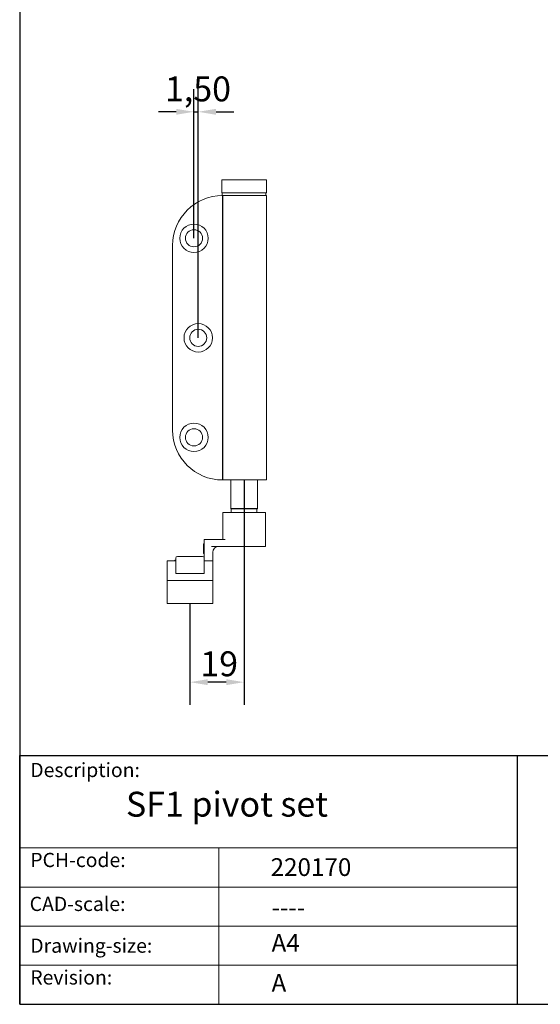
# Model space of a CAD drawing. Units: millimetres. Extents: x 25 to 500, y 25 to 718.
# Drawn here: x 25 to 208, y 25 to 371 of the extents above; entities that cross this region are included whole.
import ezdxf

# ---------------------------------------------------------------- set-up
doc = ezdxf.new("R2010")
doc.units = ezdxf.units.MM
doc.header["$LTSCALE"] = 2.5
doc.linetypes.add('CONTINUOUS_ACAD', pattern=[0])
for name, color, linetype, lineweight in [('Dimensions(ISO)', 7, 'Continuous', 25), ('Sketch Geometry(ISO)', 7, 'Continuous', 50), ('Symbols(ISO)', 7, 'Continuous', 25), ('Visible Edges(ISO)', 7, 'Continuous', 18)]:
    doc.layers.add(name, color=color, linetype=linetype, lineweight=lineweight)
doc.styles.add('Current-BSI', font='ARIAL.TTF')
doc.styles.get("Standard").update_dxf_attribs({"font": 'monotxt.shx'})
doc.styles.add('Text Style175', font='RomanS.shx')
doc.dimstyles.new('DEFAULT-ISO', dxfattribs={"dimscale": 2.5, "dimtxt": 3.5, "dimasz": 2.5, "dimexe": 3.175, "dimexo": 0, "dimgap": 0.762, "dimtad": 1, "dimrnd": 1e-08, "dimzin": 0, "dimtxsty": 'Current-BSI', "dimcen": 0.09, "dimdle": 10, "dimclrd": 7, "dimclre": 7, "dimclrt": 7, "dimazin": 0, "dimtfac": 1, "dimtmove": 0, "dimatfit": 3, "dimfxl": 0, "dimtolj": 1, "dimtzin": 0, "dimlwd": 25, "dimlwe": 25, "dimarcsym": 0})

# ---------------------------------------------------------------- blocks, each defined once
blk = doc.blocks.new('Borders PCH WEB A4')
at = {"layer": 'Sketch Geometry(ISO)', "color": 7, "linetype": 'CONTINUOUS_ACAD', "lineweight": 25}
for p, q in [((10, 287), (10, 10)), ((10, 45), (200, 45)), ((10, 10), (10, 45)), ((80, 10), (80, 45))]:
    blk.add_line(p, q, dxfattribs=at)
at = {"layer": 'Sketch Geometry(ISO)', "linetype": 'CONTINUOUS_ACAD', "lineweight": 18}
for p, q in [((10, 32), (80, 32)), ((10, 26.5), (80, 26.5)), ((10, 21), (80, 21)), ((10, 15.5), (80, 15.5))]:
    blk.add_line(p, q, dxfattribs=at)
at = {"layer": 'Sketch Geometry(ISO)', "color": 7, "linetype": 'CONTINUOUS_ACAD', "lineweight": 18}
blk.add_line((38, 10), (38, 32), dxfattribs=at)
at = {"layer": 'Sketch Geometry(ISO)', "color": 7, "linetype": 'Continuous', "lineweight": 25}
blk.add_line((10, 10), (200, 10), dxfattribs=at)
at = {"layer": 'Symbols(ISO)', "color": 7, "char_height": 2, "attachment_point": 7, "style": 'Text Style175'}
for s, insert in [('Description:', (11.49, 41.34)), ('PCH-code:', (11.49, 28.68)), ('CAD-scale:', (11.4, 22.5)), ('Drawing-size:', (11.49, 16.63)), ('Revision:', (11.49, 12.16))]:
    blk.add_mtext(s, dxfattribs=dict(at, insert=insert))
blk = doc.blocks.new('*D12')
at = {"layer": 'Defpoints', "color": 0, "linetype": 'Continuous'}
for p in [(103.86, 209.38), (84.86, 165.98), (84.86, 138.28)]:
    blk.add_point(p, dxfattribs=at)
at = {"layer": 'Dimensions(ISO)', "color": 7, "linetype": 'Continuous', "lineweight": 25}
for p, q in [((103.86, 209.38), (103.86, 130.34)), ((84.86, 165.98), (84.86, 130.34)), ((97.61, 138.28), (91.11, 138.28))]:
    blk.add_line(p, q, dxfattribs=at)
at = {"layer": 'Dimensions(ISO)', "color": 7, "linetype": 'Continuous'}
for points in [[(91.11, 139.32), (91.11, 137.24), (84.86, 138.28)], [(97.61, 139.32), (97.61, 137.24), (103.86, 138.28)]]:
    blk.add_solid(points, dxfattribs=at)
at = {"layer": 'Dimensions(ISO)', "color": 7, "linetype": 'Continuous', "lineweight": 25, "insert": (88.5, 149.12), "char_height": 8.75, "attachment_point": 1, "style": 'Current-BSI'}
blk.add_mtext('\\A1;19', dxfattribs=at)
blk = doc.blocks.new('*D13')
at = {"layer": 'Defpoints', "color": 0, "linetype": 'Continuous'}
for p in [(87.76, 338.86), (86.26, 294.38), (87.76, 259.38)]:
    blk.add_point(p, dxfattribs=at)
at = {"layer": 'Dimensions(ISO)', "color": 7, "linetype": 'Continuous', "lineweight": 25}
for p, q in [((86.26, 294.38), (86.26, 346.8)), ((87.76, 259.38), (87.76, 346.8)), ((80.01, 338.86), (73.76, 338.86)), ((86.26, 338.86), (87.76, 338.86)), ((94.01, 338.86), (100.26, 338.86))]:
    blk.add_line(p, q, dxfattribs=at)
at = {"layer": 'Dimensions(ISO)', "color": 7, "linetype": 'Continuous'}
for points in [[(80.01, 339.9), (80.01, 337.82), (86.26, 338.86)], [(94.01, 339.9), (94.01, 337.82), (87.76, 338.86)]]:
    blk.add_solid(points, dxfattribs=at)
at = {"layer": 'Dimensions(ISO)', "color": 7, "linetype": 'Continuous', "lineweight": 25, "insert": (76.07, 351.29), "char_height": 8.75, "attachment_point": 1, "style": 'Current-BSI'}
blk.add_mtext('\\A1;1,50', dxfattribs=at)

msp = doc.modelspace()

# ---------------------------------------------------------------- linework, layer by layer
at = {"layer": 'Visible Edges(ISO)'}
for p, q in [((96.012, 314.882), (111.712, 314.882)), ((96.012, 310.382), (96.012, 314.882)), ((111.712, 310.382), (111.712, 314.882)), ((111.712, 310.382), (96.012, 310.382)), ((96.162, 310.282), (96.162, 309.482)), ((96.262, 309.382), (96.262, 209.382)), ((96.412, 309.382), (96.262, 309.382)), ((96.412, 309.382), (96.412, 209.382)), ((96.412, 309.382), (97.412, 309.382)), ((103.862, 309.382), (97.412, 309.382)), ((103.862, 309.382), (111.812, 309.382)), ((111.562, 310.282), (111.562, 309.482)), ((111.812, 309.382), (111.812, 209.382)), ((78.762, 226.882), (78.762, 291.882)), ((96.262, 209.382), (96.412, 209.382)), ((97.412, 209.382), (96.412, 209.382)), ((97.412, 209.382), (103.862, 209.382)), ((99.162, 209.382), (99.162, 199.382)), ((111.812, 209.382), (103.862, 209.382)), ((108.562, 209.382), (108.562, 199.382)), ((96.362, 188.582), (96.362, 197.882)), ((96.462, 197.982), (111.262, 197.982)), ((99.162, 199.382), (108.562, 199.382)), ((99.262, 199.282), (99.162, 199.382)), ((108.462, 199.282), (99.262, 199.282)), ((99.362, 199.282), (99.362, 197.982)), ((108.362, 199.282), (108.362, 197.982)), ((108.462, 199.282), (108.562, 199.382)), ((111.362, 186.082), (111.362, 197.882)), ((89.662, 186.982), (89.662, 183.896)), ((89.862, 186.982), (89.662, 186.982)), ((89.862, 180.882), (89.862, 188.382)), ((89.962, 188.482), (90.317, 188.482)), ((97.186, 188.482), (90.317, 188.482)), ((89.662, 183.896), (89.662, 183.482)), ((89.862, 183.896), (89.662, 183.896)), ((92.452, 185.982), (98.339, 185.982)), ((92.862, 180.882), (92.862, 183.982)), ((111.262, 185.982), (98.339, 185.982)), ((76.862, 180.882), (76.862, 174.082)), ((79.762, 180.982), (76.962, 180.982)), ((79.862, 181.182), (79.561, 181.182)), ((79.561, 180.982), (79.561, 181.182)), ((79.862, 180.982), (79.762, 180.982)), ((79.832, 180.953), (79.762, 180.882)), ((79.862, 181.882), (79.862, 180.882)), ((79.862, 176.582), (79.862, 180.882)), ((80.462, 182.482), (89.262, 182.482)), ((89.862, 183.482), (89.662, 183.482)), ((89.862, 180.882), (89.862, 176.582)), ((92.762, 180.982), (89.962, 180.982)), ((92.862, 174.082), (92.862, 180.882)), ((76.862, 173.882), (76.862, 166.082)), ((76.962, 173.982), (92.762, 173.982)), ((89.762, 176.482), (79.962, 176.482)), ((92.862, 166.082), (92.862, 173.882)), ((76.962, 165.982), (92.762, 165.982))]:
    msp.add_line(p, q, dxfattribs=at)
for centre, radius in [((86.262, 294.382), 5), ((86.262, 294.382), 3), ((87.762, 259.382), 5), ((87.762, 259.382), 3), ((86.262, 224.382), 5), ((86.262, 224.382), 3)]:
    msp.add_circle(centre, radius, dxfattribs=at)
for centre, radius, start, end in [((96.262, 291.882), 17.5, 90, 180), ((96.262, 310.282), 0.1, 90, 180), ((96.262, 309.482), 0.1, 180, 270), ((111.462, 310.282), 0.1, 0, 90), ((111.462, 309.482), 0.1, 270, 0), ((96.262, 226.882), 17.5, 180, 270), ((96.462, 197.882), 0.1, 90, 180), ((111.262, 197.882), 0.1, 0, 90), ((89.962, 188.382), 0.1, 90, 180), ((96.262, 188.582), 0.1, 270, 0), ((94.862, 183.982), 2, 90, 180), ((111.262, 186.082), 0.1, 270, 0), ((76.962, 180.882), 0.1, 90, 180), ((79.762, 180.882), 0.1, 45, 90), ((79.762, 180.882), 0.1, 0, 45), ((80.462, 181.882), 0.6, 90, 180), ((89.262, 181.882), 0.6, 0, 90), ((89.962, 180.882), 0.1, 90, 180), ((92.762, 180.882), 0.1, 0, 90), ((76.962, 174.082), 0.1, 180, 270), ((76.962, 173.882), 0.1, 90, 180), ((79.962, 176.582), 0.1, 180, 203.06392), ((79.962, 176.582), 0.1, 203.06392, 270), ((89.762, 176.582), 0.1, 270, 0), ((92.762, 174.082), 0.1, 270, 0), ((92.762, 173.882), 0.1, 0, 90), ((76.962, 166.082), 0.1, 180, 270), ((92.762, 166.082), 0.1, 270, 0)]:
    msp.add_arc(centre, radius, start, end, dxfattribs=at)

# ---------------------------------------------------------------- block references
at = {"xscale": 2.5, "yscale": 2.5, "zscale": 2.5}
msp.add_blockref('Borders PCH WEB A4', (0, 0), dxfattribs=at)

# ---------------------------------------------------------------- texts
at = {"layer": 'Symbols(ISO)', "color": 7}
for s, insert, char_height, width, attachment_point in [('{\\fRomanS|b0|i0;\\H8.7500;SF1 pivot set}', (62.358, 99.752), 8.75, 102.98023, 1), ('{\\fRomanS|b0|i0;\\H6.2500;220170\\fMonotxt|b0|i0;\\H6.2500; }', (113.193, 70.119), 6.25, 42.77898, 7), ('{\\fRomanS|b0|i0;\\H6.2500;----}', (113.527, 62.175), 6.25, 31.46965, 1)]:
    msp.add_mtext(s, dxfattribs=dict(at, insert=insert, char_height=char_height, width=width, attachment_point=attachment_point))
at = {"layer": 'Symbols(ISO)', "color": 7, "char_height": 6.25, "attachment_point": 1}
for s, insert in [('{\\fRomanS|b0|i0;\\H6.2500;A4}', (113.527, 49.721)), ('{\\fRomanS|b0|i0;\\H6.2500;A}', (113.527, 35.65))]:
    msp.add_mtext(s, dxfattribs=dict(at, insert=insert))

# ---------------------------------------------------------------- dimensions: what is measured, and where the dimension line sits
at = {"layer": 'Dimensions(ISO)', "color": 7, "linetype": 'Continuous', "lineweight": 25}
for base, p1, p2, override, picture, middle in [((87.762, 338.863), (86.262, 294.382), (87.762, 259.382), {"dimdec": 2, "dimtp": 0, "dimtm": 0, "dimtdec": 2, "dimtofl": 1, "dimatfit": 1}, '*D13', (87.012, 338.863)), ((84.862, 138.279), (103.862, 209.382), (84.862, 165.982), {"dimdec": 0, "dimtp": 0, "dimtm": 0, "dimtdec": 2, "dimtofl": 0, "dimatfit": 1}, '*D12', (94.362, 138.279))]:
    dim = msp.add_linear_dim(base=base, p1=p1, p2=p2, angle=180, dimstyle='DEFAULT-ISO', override=override, dxfattribs=at)
    dim.commit()
    dim.dimension.update_dxf_attribs({"geometry": picture, "text_midpoint": middle, "dimtype": 160})

doc.saveas('drawing.dxf')
